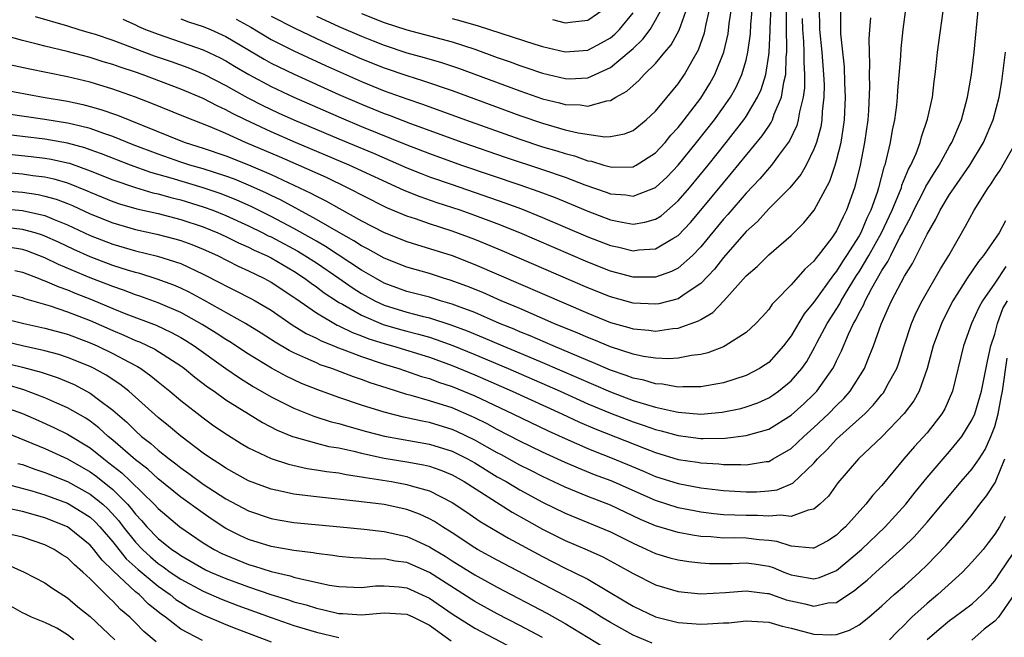
# Model space of a CAD drawing. Units: inches. Extents: x 2505000 to 2508000, y 1488000 to 1491000.
# Drawn here: x 2505787 to 2505874, y 1488725 to 1488780 of the extents above; entities that cross this region are included whole.
import ezdxf

# ---------------------------------------------------------------- set-up
doc = ezdxf.new("R2010")
doc.units = ezdxf.units.IN
doc.header["$MEASUREMENT"] = 0
doc.layers.add('LD25051488_2ft', color=190, linetype='Continuous')

msp = doc.modelspace()

# ---------------------------------------------------------------- linework, layer by layer
at = {"layer": 'LD25051488_2ft'}
for points, elevation in [([(2505781, 1488768.468), (2505787.772, 1488767.772), (2505789, 1488767.625), (2505789.534, 1488767.534), (2505791, 1488767.203), (2505791.159, 1488767.159), (2505793, 1488766.499), (2505795, 1488765.698), (2505797.008, 1488765.008), (2505798.548, 1488764.548), (2505799, 1488764.448), (2505800.126, 1488764.126), (2505801, 1488763.919), (2505803, 1488763.314), (2505803.846, 1488763), (2505805, 1488762.535), (2505807, 1488761.627), (2505808.278, 1488761), (2505808.751, 1488760.751), (2505809, 1488760.641), (2505811.374, 1488759.374), (2505811.988, 1488759), (2505813, 1488758.341), (2505814.984, 1488757), (2505816.167, 1488756.167), (2505817, 1488755.64), (2505818.159, 1488755), (2505819, 1488754.606), (2505821, 1488753.985), (2505822.369, 1488753.631), (2505823, 1488753.485), (2505824.882, 1488752.882), (2505826.333, 1488752.333), (2505827.752, 1488751.752), (2505829.48, 1488751), (2505830.559, 1488750.559), (2505833, 1488749.523), (2505839, 1488746.929), (2505841, 1488746.187), (2505842.185, 1488745.815), (2505843, 1488745.588), (2505844.839, 1488745.162), (2505845, 1488745.136), (2505847, 1488744.964), (2505848.873, 1488745.128), (2505850.523, 1488745.477), (2505851, 1488745.606), (2505852.028, 1488745.972), (2505853, 1488746.404), (2505853.368, 1488746.632), (2505853.88, 1488747), (2505855, 1488747.923), (2505855.917, 1488749), (2505856.362, 1488749.638), (2505857.093, 1488750.907), (2505857.269, 1488751.269), (2505858.173, 1488753), (2505859.276, 1488754.724), (2505859.408, 1488755), (2505860.029, 1488756.03), (2505860.772, 1488757.228), (2505861, 1488757.567), (2505861.859, 1488759), (2505862.978, 1488761), (2505863.903, 1488763), (2505864.569, 1488764.569), (2505864.728, 1488765), (2505864.783, 1488765.217), (2505865.363, 1488766.637), (2505865.574, 1488767), (2505866.031, 1488768.031), (2505866.38, 1488769), (2505866.499, 1488769.501), (2505867.055, 1488771.055), (2505867.471, 1488773), (2505867.618, 1488774.382), (2505867.711, 1488775), (2505867.804, 1488775.803), (2505867.925, 1488777), (2505868.532, 1488781.468)], 7542), ([(2505783.452, 1488766.548), (2505787, 1488766.221), (2505787.913, 1488766.087), (2505789, 1488765.956), (2505789.785, 1488765.785), (2505791, 1488765.421), (2505792.729, 1488764.73), (2505793, 1488764.604), (2505795, 1488763.787), (2505795.586, 1488763.586), (2505797.134, 1488763.134), (2505799, 1488762.704), (2505801, 1488762.195), (2505803, 1488761.529), (2505804.3, 1488761), (2505805, 1488760.682), (2505806.12, 1488760.12), (2505807, 1488759.739), (2505807.485, 1488759.485), (2505808.575, 1488759), (2505809, 1488758.785), (2505809.501, 1488758.499), (2505811, 1488757.626), (2505811.964, 1488757), (2505812.547, 1488756.548), (2505813, 1488756.238), (2505813.699, 1488755.699), (2505814.767, 1488755), (2505815, 1488754.852), (2505815.316, 1488754.684), (2505817, 1488753.713), (2505818.903, 1488752.903), (2505820.451, 1488752.451), (2505821, 1488752.299), (2505822.041, 1488752.041), (2505823, 1488751.765), (2505823.584, 1488751.584), (2505825.054, 1488751.054), (2505827, 1488750.251), (2505829.96, 1488749), (2505834.547, 1488747), (2505837, 1488745.893), (2505839, 1488745.044), (2505841, 1488744.284), (2505841.976, 1488743.975), (2505843, 1488743.61), (2505843.496, 1488743.496), (2505845, 1488743.065), (2505847, 1488742.813), (2505847.196, 1488742.804), (2505849.147, 1488742.853), (2505851, 1488743.08), (2505853, 1488743.639), (2505855, 1488744.87), (2505856.117, 1488745.883), (2505857, 1488746.736), (2505857.254, 1488747), (2505858.674, 1488749), (2505858.794, 1488749.206), (2505859, 1488749.675), (2505859.444, 1488750.556), (2505860.056, 1488752.056), (2505860.505, 1488753), (2505860.698, 1488753.302), (2505861, 1488753.935), (2505861.386, 1488754.614), (2505861.531, 1488755), (2505862.105, 1488756.105), (2505863, 1488757.675), (2505863.54, 1488758.46), (2505863.796, 1488759), (2505864.609, 1488760.609), (2505864.827, 1488761), (2505865, 1488761.379), (2505865.581, 1488762.419), (2505865.834, 1488763), (2505866.715, 1488764.715), (2505866.898, 1488765.102), (2505867.646, 1488766.354), (2505868.072, 1488767), (2505869, 1488768.666), (2505869.201, 1488769), (2505870.043, 1488771), (2505870.442, 1488772.443), (2505870.582, 1488773), (2505870.928, 1488775), (2505871.167, 1488777), (2505871.563, 1488781)], 7544), ([(2505865.14, 1488781), (2505864.864, 1488779), (2505864.677, 1488777.323), (2505864.64, 1488776.64), (2505864.4, 1488773.6), (2505864.37, 1488773), (2505864.297, 1488772.297), (2505864.118, 1488771), (2505863.913, 1488770.087), (2505863.741, 1488769), (2505863.371, 1488767.371), (2505863.262, 1488767), (2505863.184, 1488766.816), (2505862.709, 1488765), (2505862.58, 1488764.58), (2505862.021, 1488763), (2505861.686, 1488762.315), (2505861.139, 1488761), (2505861, 1488760.754), (2505859.882, 1488759), (2505859.527, 1488758.472), (2505859, 1488757.614), (2505858.715, 1488757.285), (2505857, 1488754.882), (2505856.149, 1488753.851), (2505855, 1488751.898), (2505854.321, 1488751), (2505853, 1488749.55), (2505852.682, 1488749.318), (2505852.188, 1488749), (2505851, 1488748.383), (2505849, 1488747.74), (2505847.484, 1488747.484), (2505847, 1488747.382), (2505845.397, 1488747.397), (2505845, 1488747.362), (2505843.615, 1488747.615), (2505843, 1488747.645), (2505841.964, 1488747.964), (2505841, 1488748.156), (2505840.395, 1488748.395), (2505839, 1488748.859), (2505837.511, 1488749.511), (2505837, 1488749.709), (2505833.94, 1488751), (2505831.901, 1488751.901), (2505831, 1488752.26), (2505830.487, 1488752.487), (2505829.19, 1488753), (2505827, 1488753.947), (2505825.488, 1488754.512), (2505825, 1488754.71), (2505823.976, 1488755), (2505823, 1488755.303), (2505821, 1488755.829), (2505819, 1488756.567), (2505818.223, 1488757), (2505817, 1488757.713), (2505813.809, 1488759.809), (2505813, 1488760.258), (2505812.539, 1488760.539), (2505811, 1488761.398), (2505809, 1488762.448), (2505807.297, 1488763.297), (2505805.921, 1488763.921), (2505804.487, 1488764.487), (2505803, 1488764.993), (2505800.163, 1488765.838), (2505798.348, 1488766.348), (2505796.574, 1488767), (2505794.004, 1488768.004), (2505793, 1488768.363), (2505792.529, 1488768.529), (2505791, 1488768.947), (2505789, 1488769.299), (2505785, 1488769.771)], 7540), ([(2505785, 1488773.719), (2505788.852, 1488773), (2505791, 1488772.642), (2505792.356, 1488772.356), (2505793, 1488772.191), (2505793.927, 1488771.927), (2505795.408, 1488771.408), (2505801, 1488769.153), (2505801.407, 1488769), (2505803, 1488768.5), (2505805, 1488767.82), (2505807, 1488767.036), (2505809, 1488766.18), (2505812.522, 1488764.522), (2505813, 1488764.252), (2505813.84, 1488763.84), (2505815, 1488763.178), (2505817, 1488762.072), (2505819, 1488761.022), (2505821, 1488760.234), (2505821.936, 1488759.936), (2505823, 1488759.633), (2505825, 1488758.997), (2505827, 1488758.215), (2505837, 1488753.903), (2505839, 1488753.088), (2505840.629, 1488752.629), (2505841, 1488752.506), (2505842.395, 1488752.395), (2505843, 1488752.309), (2505844.536, 1488752.536), (2505845, 1488752.565), (2505846.786, 1488753.214), (2505847, 1488753.353), (2505848.052, 1488753.948), (2505849.02, 1488754.98), (2505851, 1488757.192), (2505851.965, 1488758.035), (2505853, 1488759.064), (2505855, 1488760.783), (2505856.1, 1488761.9), (2505857.028, 1488763), (2505858.411, 1488765.589), (2505858.88, 1488767), (2505859, 1488767.405), (2505859.396, 1488769), (2505859.626, 1488770.374), (2505859.703, 1488771), (2505859.792, 1488773), (2505859.731, 1488774.269), (2505859.694, 1488775.694), (2505859.381, 1488778.619), (2505859.373, 1488779), (2505859.392, 1488779.392), (2505859.365, 1488781)], 7536), ([(2505857.448, 1488781), (2505857.5, 1488779), (2505857.695, 1488777), (2505857.858, 1488775), (2505857.896, 1488774.104), (2505857.885, 1488773), (2505857.736, 1488771.736), (2505857.702, 1488771), (2505857.604, 1488770.396), (2505857.219, 1488769), (2505857, 1488768.414), (2505856.298, 1488767), (2505855.841, 1488766.159), (2505854.856, 1488765), (2505853, 1488763.122), (2505852.004, 1488761.996), (2505851, 1488761.119), (2505849, 1488758.839), (2505848.215, 1488757.785), (2505847, 1488756.526), (2505845.614, 1488755.614), (2505845, 1488755.176), (2505843.27, 1488754.73), (2505843, 1488754.69), (2505841, 1488754.792), (2505839, 1488755.345), (2505837, 1488756.148), (2505829.425, 1488759.425), (2505828.017, 1488760.017), (2505827, 1488760.424), (2505825, 1488761.167), (2505823, 1488761.805), (2505821.768, 1488762.232), (2505821, 1488762.473), (2505819.227, 1488763.227), (2505819, 1488763.336), (2505815.763, 1488765), (2505813.889, 1488765.889), (2505811.43, 1488767), (2505809.737, 1488767.737), (2505806.735, 1488769), (2505805, 1488769.782), (2505803.617, 1488770.383), (2505801.293, 1488771.293), (2505798.461, 1488772.461), (2505797, 1488773.002), (2505795, 1488773.713), (2505793, 1488774.326), (2505791, 1488774.799), (2505787.506, 1488775.506), (2505785.87, 1488775.87)], 7534), ([(2505795.896, 1488779.896), (2505797, 1488779.407), (2505797.27, 1488779.27), (2505797.898, 1488779), (2505799, 1488778.568), (2505803, 1488777.201), (2505804.488, 1488776.488), (2505805, 1488776.222), (2505805.754, 1488775.754), (2505807.014, 1488775.014), (2505809, 1488773.946), (2505811, 1488773.008), (2505815.18, 1488771.18), (2505817, 1488770.418), (2505821, 1488768.791), (2505823, 1488768.013), (2505825.833, 1488767), (2505831, 1488765.253), (2505832.669, 1488764.669), (2505834.119, 1488764.119), (2505835.542, 1488763.542), (2505837, 1488762.927), (2505839, 1488762.166), (2505840.055, 1488761.945), (2505841, 1488761.786), (2505842.052, 1488761.947), (2505843, 1488762.222), (2505843.475, 1488762.525), (2505845, 1488763.84), (2505845.991, 1488765), (2505847.641, 1488767), (2505849.247, 1488769), (2505850.802, 1488771), (2505851, 1488771.293), (2505852.02, 1488773), (2505852.326, 1488773.674), (2505852.734, 1488775), (2505853, 1488776.727), (2505853.032, 1488777), (2505853.128, 1488778.873), (2505853.125, 1488779.125), (2505853.214, 1488781)], 7528), ([(2505801, 1488779.939), (2505801.677, 1488779.677), (2505803, 1488779.27), (2505803.645, 1488779), (2505805, 1488778.38), (2505808.369, 1488776.369), (2505809, 1488776.025), (2505809.682, 1488775.682), (2505811.038, 1488775.038), (2505815, 1488773.259), (2505817, 1488772.39), (2505819, 1488771.575), (2505819.423, 1488771.423), (2505821.315, 1488770.685), (2505825.938, 1488769), (2505829.699, 1488767.699), (2505833, 1488766.605), (2505835, 1488765.917), (2505836.746, 1488765.254), (2505838.617, 1488764.617), (2505839, 1488764.47), (2505840.354, 1488764.354), (2505841, 1488764.241), (2505843, 1488765.012), (2505844.029, 1488765.97), (2505845, 1488766.997), (2505846.623, 1488769), (2505848.196, 1488771), (2505849, 1488772.112), (2505849.613, 1488773), (2505850.112, 1488773.887), (2505850.625, 1488775), (2505851, 1488776.295), (2505851.165, 1488777), (2505851.38, 1488778.621), (2505851.427, 1488779.427), (2505851.57, 1488781)], 7526), ([(2505805.901, 1488779.901), (2505807.19, 1488779.19), (2505809, 1488778.121), (2505811, 1488777.113), (2505813.812, 1488775.812), (2505817, 1488774.391), (2505819, 1488773.579), (2505821, 1488772.857), (2505822.389, 1488772.389), (2505826.192, 1488771), (2505831, 1488769.289), (2505833, 1488768.627), (2505834.258, 1488768.258), (2505835, 1488768.012), (2505835.815, 1488767.815), (2505837, 1488767.391), (2505837.343, 1488767.343), (2505838.424, 1488767), (2505839, 1488766.835), (2505839.181, 1488766.819), (2505841, 1488766.852), (2505841.105, 1488766.895), (2505841.287, 1488767), (2505843, 1488768.086), (2505843.839, 1488769), (2505844.356, 1488769.644), (2505845, 1488770.336), (2505845.525, 1488771), (2505847, 1488772.931), (2505847.796, 1488774.204), (2505848.245, 1488775), (2505849.044, 1488777), (2505849.401, 1488778.6), (2505849.512, 1488779.512), (2505849.739, 1488781)], 7524), ([(2505809, 1488780.178), (2505811.104, 1488779.104), (2505813, 1488778.202), (2505815, 1488777.282), (2505817, 1488776.393), (2505819, 1488775.59), (2505821, 1488774.912), (2505822.464, 1488774.464), (2505825, 1488773.591), (2505831, 1488771.388), (2505833, 1488770.698), (2505835, 1488770.132), (2505836.158, 1488769.842), (2505838.506, 1488769.494), (2505839, 1488769.531), (2505840.249, 1488769.751), (2505841, 1488770.07), (2505842.152, 1488771), (2505843, 1488771.78), (2505845, 1488774.189), (2505845.549, 1488775), (2505846.237, 1488776.237), (2505846.797, 1488777.202), (2505847.314, 1488778.686), (2505847.46, 1488779.46), (2505847.826, 1488781)], 7522), ([(2505813, 1488780.188), (2505815, 1488779.267), (2505817, 1488778.392), (2505818.012, 1488777.988), (2505819, 1488777.597), (2505821, 1488776.944), (2505822.527, 1488776.527), (2505824.069, 1488776.069), (2505825.567, 1488775.567), (2505831, 1488773.569), (2505833, 1488772.87), (2505834.499, 1488772.499), (2505835, 1488772.353), (2505836.321, 1488772.321), (2505837, 1488772.216), (2505838.696, 1488772.696), (2505839, 1488772.72), (2505839.473, 1488773), (2505840.466, 1488773.533), (2505841, 1488774.049), (2505841.519, 1488774.482), (2505841.987, 1488775), (2505843, 1488775.998), (2505843.816, 1488777), (2505844.369, 1488777.631), (2505845.07, 1488778.93), (2505845.818, 1488781)], 7520), ([(2505817, 1488780.409), (2505819, 1488779.616), (2505821, 1488778.957), (2505825, 1488777.899), (2505827, 1488777.241), (2505829, 1488776.52), (2505830.132, 1488776.132), (2505831, 1488775.81), (2505831.614, 1488775.614), (2505833, 1488775.13), (2505835, 1488774.653), (2505835.356, 1488774.645), (2505837, 1488774.724), (2505839, 1488775.637), (2505840.839, 1488777.161), (2505841, 1488777.326), (2505841.873, 1488778.127), (2505842.504, 1488779), (2505843, 1488779.811), (2505843.629, 1488781)], 7518), ([(2505833.867, 1488779.867), (2505835, 1488779.593), (2505835.687, 1488779.687), (2505837, 1488779.807), (2505838.712, 1488781)], 7514), ([(2505855.962, 1488779.962), (2505855.984, 1488779), (2505856.074, 1488777.926), (2505856.103, 1488777), (2505856.091, 1488776.091), (2505856.17, 1488775), (2505856.16, 1488773.84), (2505856.044, 1488773), (2505855.712, 1488771.712), (2505855.616, 1488771), (2505855.486, 1488770.514), (2505854.841, 1488769.158), (2505853.855, 1488767.855), (2505853.233, 1488767), (2505852.21, 1488765.791), (2505851, 1488764.514), (2505849.375, 1488762.625), (2505849, 1488762.223), (2505847, 1488759.772), (2505846.252, 1488759), (2505845, 1488757.892), (2505844.414, 1488757.586), (2505843, 1488757.097), (2505841, 1488757.094), (2505839, 1488757.614), (2505837, 1488758.407), (2505830.996, 1488760.996), (2505829, 1488761.797), (2505827, 1488762.548), (2505825.711, 1488763), (2505823.669, 1488763.669), (2505822.185, 1488764.185), (2505820.766, 1488764.766), (2505815.899, 1488767), (2505811.162, 1488769), (2505809, 1488769.939), (2505806.735, 1488771), (2505805.577, 1488771.577), (2505805, 1488771.901), (2505804.239, 1488772.239), (2505803, 1488772.885), (2505801, 1488773.718), (2505797.596, 1488775), (2505797, 1488775.209), (2505795.654, 1488775.654), (2505795, 1488775.898), (2505794.146, 1488776.147), (2505793, 1488776.518), (2505790.952, 1488777.048), (2505789, 1488777.514), (2505788.296, 1488777.704), (2505787, 1488778.022), (2505783.102, 1488779.102)], 7532), ([(2505862.015, 1488780.015), (2505861.905, 1488779), (2505861.853, 1488778.147), (2505861.88, 1488777), (2505861.927, 1488775.927), (2505861.893, 1488775), (2505861.916, 1488773.916), (2505861.821, 1488771.821), (2505861.754, 1488771), (2505861.482, 1488769), (2505861.086, 1488767), (2505860.684, 1488765.316), (2505860.585, 1488765), (2505859.886, 1488763), (2505859.578, 1488762.422), (2505859, 1488761.173), (2505858.568, 1488760.568), (2505857.367, 1488759), (2505857.196, 1488758.803), (2505857, 1488758.513), (2505856.203, 1488757.797), (2505855, 1488756.398), (2505853.6, 1488755), (2505853.31, 1488754.69), (2505853, 1488754.229), (2505852.417, 1488753.583), (2505851.862, 1488753), (2505851, 1488752.194), (2505849.16, 1488751), (2505849, 1488750.926), (2505847.607, 1488750.393), (2505847, 1488750.251), (2505846.162, 1488750.162), (2505845, 1488749.914), (2505844.14, 1488749.86), (2505843, 1488749.919), (2505841.93, 1488750.07), (2505841, 1488750.269), (2505839, 1488750.907), (2505837.53, 1488751.53), (2505837, 1488751.735), (2505836.127, 1488752.127), (2505834.009, 1488753), (2505831, 1488754.302), (2505829.332, 1488755), (2505827.714, 1488755.714), (2505826.298, 1488756.298), (2505824.833, 1488756.833), (2505824.254, 1488757), (2505823, 1488757.396), (2505821, 1488757.965), (2505819, 1488758.752), (2505817.567, 1488759.567), (2505817, 1488759.848), (2505816.31, 1488760.31), (2505814.944, 1488761.056), (2505813, 1488762.2), (2505809.886, 1488763.886), (2505809, 1488764.304), (2505808.54, 1488764.54), (2505807, 1488765.23), (2505805.752, 1488765.752), (2505805, 1488766.023), (2505803, 1488766.659), (2505801.802, 1488767), (2505801, 1488767.257), (2505799, 1488767.958), (2505796.805, 1488768.805), (2505795, 1488769.534), (2505794.209, 1488769.791), (2505793, 1488770.227), (2505791.394, 1488770.606), (2505791, 1488770.715), (2505789, 1488771.032), (2505785.53, 1488771.53)], 7538), ([(2505788.142, 1488780.142), (2505791, 1488779.317), (2505791.999, 1488779), (2505793, 1488778.714), (2505793.424, 1488778.576), (2505795, 1488778.037), (2505798.659, 1488776.659), (2505800.151, 1488776.151), (2505801.625, 1488775.625), (2505803.036, 1488775.036), (2505805, 1488774.044), (2505805.66, 1488773.66), (2505806.951, 1488772.951), (2505808.267, 1488772.267), (2505809.623, 1488771.623), (2505811.001, 1488771), (2505815, 1488769.31), (2505818.046, 1488768.046), (2505821, 1488766.771), (2505822.256, 1488766.256), (2505823, 1488765.972), (2505825, 1488765.268), (2505829.668, 1488763.668), (2505831.129, 1488763.129), (2505833, 1488762.373), (2505837, 1488760.667), (2505839, 1488759.885), (2505839.732, 1488759.732), (2505841, 1488759.418), (2505841.492, 1488759.492), (2505843, 1488759.596), (2505844.517, 1488760.517), (2505845, 1488760.782), (2505846.078, 1488761.922), (2505847, 1488763.013), (2505849, 1488765.442), (2505849.722, 1488766.278), (2505852.423, 1488769.577), (2505853, 1488770.454), (2505853.227, 1488770.773), (2505853.331, 1488771), (2505853.494, 1488771.494), (2505854.144, 1488773), (2505854.348, 1488774.348), (2505854.517, 1488775), (2505854.54, 1488776.539), (2505854.593, 1488777), (2505854.613, 1488777.387), (2505854.564, 1488779), (2505854.576, 1488780.576)], 7530), ([(2505825, 1488779.963), (2505825.762, 1488779.762), (2505827.315, 1488779.315), (2505832.304, 1488777.696), (2505833, 1488777.488), (2505835, 1488777.006), (2505837, 1488777.157), (2505838.199, 1488777.801), (2505839, 1488778.26), (2505839.405, 1488778.594), (2505839.799, 1488779), (2505841, 1488780.477)], 7516), ([(2505785, 1488764.763), (2505787, 1488764.597), (2505788.393, 1488764.393), (2505789, 1488764.264), (2505789.982, 1488763.982), (2505791, 1488763.593), (2505791.421, 1488763.422), (2505793, 1488762.689), (2505795, 1488761.88), (2505797, 1488761.31), (2505798.902, 1488760.902), (2505800.486, 1488760.486), (2505801, 1488760.335), (2505801.974, 1488759.974), (2505803, 1488759.562), (2505804.243, 1488759), (2505806.071, 1488758.071), (2505807, 1488757.649), (2505808.348, 1488757), (2505809, 1488756.651), (2505811, 1488755.329), (2505811.185, 1488755.185), (2505813, 1488753.927), (2505814.845, 1488752.845), (2505815, 1488752.785), (2505816.19, 1488752.19), (2505817, 1488751.902), (2505817.641, 1488751.641), (2505819, 1488751.209), (2505819.746, 1488751), (2505823, 1488749.993), (2505825, 1488749.277), (2505827, 1488748.452), (2505830.312, 1488747), (2505834.706, 1488745), (2505836.264, 1488744.263), (2505837.654, 1488743.655), (2505842.087, 1488741.913), (2505843, 1488741.571), (2505845, 1488740.961), (2505846.708, 1488740.708), (2505847, 1488740.653), (2505848.578, 1488740.578), (2505849, 1488740.525), (2505850.525, 1488740.525), (2505851, 1488740.491), (2505852.772, 1488740.772), (2505853, 1488740.792), (2505853.394, 1488741), (2505855, 1488741.936), (2505855.555, 1488742.445), (2505856.111, 1488743), (2505857, 1488743.791), (2505858.284, 1488745), (2505859, 1488745.744), (2505859.637, 1488746.363), (2505860.195, 1488747), (2505861.483, 1488749), (2505861.779, 1488749.779), (2505862.281, 1488751), (2505862.941, 1488752.941), (2505863.603, 1488754.398), (2505863.851, 1488755), (2505865, 1488757.185), (2505865.716, 1488758.284), (2505866.083, 1488759), (2505867, 1488760.894), (2505867.789, 1488762.211), (2505868.156, 1488763), (2505869, 1488764.409), (2505869.39, 1488765), (2505870.775, 1488767), (2505872, 1488769), (2505872.859, 1488771), (2505873.383, 1488773), (2505873.615, 1488774.385), (2505873.803, 1488775.803), (2505873.947, 1488777)], 7546), ([(2505785, 1488763.15), (2505787, 1488762.975), (2505789, 1488762.529), (2505789.822, 1488762.178), (2505791, 1488761.715), (2505793, 1488760.77), (2505795, 1488759.992), (2505797, 1488759.419), (2505798.951, 1488758.951), (2505801, 1488758.287), (2505803, 1488757.363), (2505804.565, 1488756.565), (2505805, 1488756.323), (2505805.889, 1488755.889), (2505807.208, 1488755.208), (2505807.583, 1488755), (2505809, 1488754.159), (2505810.873, 1488752.873), (2505812.104, 1488752.104), (2505813, 1488751.68), (2505813.438, 1488751.438), (2505814.554, 1488751), (2505814.864, 1488750.864), (2505815.275, 1488750.725), (2505817, 1488750.066), (2505819, 1488749.393), (2505820.279, 1488749), (2505822.306, 1488748.306), (2505823, 1488748.106), (2505823.802, 1488747.802), (2505825, 1488747.412), (2505827, 1488746.586), (2505830.369, 1488745), (2505833.5, 1488743.5), (2505835, 1488742.813), (2505837, 1488741.925), (2505837.649, 1488741.649), (2505839, 1488741.131), (2505840.517, 1488740.517), (2505841.931, 1488739.931), (2505843, 1488739.464), (2505845, 1488738.825), (2505847, 1488738.453), (2505849, 1488738.209), (2505851, 1488738.088), (2505851.912, 1488738.089), (2505853, 1488738.171), (2505853.74, 1488738.261), (2505855.142, 1488738.858), (2505857, 1488740.639), (2505857.301, 1488741), (2505858.166, 1488741.834), (2505859, 1488742.755), (2505861, 1488744.544), (2505861.488, 1488745), (2505862.247, 1488745.753), (2505863, 1488746.693), (2505863.146, 1488746.854), (2505863.247, 1488747), (2505863.489, 1488747.489), (2505864.316, 1488749), (2505864.499, 1488749.501), (2505864.966, 1488751), (2505865.626, 1488753), (2505866.038, 1488753.962), (2505866.567, 1488755), (2505868.182, 1488757.818), (2505868.932, 1488759), (2505870.411, 1488761.589), (2505871.164, 1488763), (2505872.412, 1488765), (2505872.664, 1488765.336), (2505873, 1488765.883), (2505873.459, 1488766.541), (2505874.847, 1488769)], 7548), ([(2505873.943, 1488762.056), (2505873.376, 1488761), (2505872.006, 1488759), (2505871.542, 1488758.458), (2505870.544, 1488757), (2505869.29, 1488755), (2505868.511, 1488753.489), (2505868.279, 1488753), (2505867.538, 1488751), (2505867.435, 1488750.565), (2505867, 1488749), (2505866.309, 1488747), (2505865.844, 1488746.156), (2505864.977, 1488745.023), (2505863, 1488742.97), (2505860.937, 1488741), (2505859.123, 1488738.877), (2505858.282, 1488737.718), (2505857.527, 1488737), (2505857, 1488736.56), (2505856.481, 1488736.481), (2505855, 1488735.906), (2505854.043, 1488736.042), (2505853, 1488735.93), (2505851.999, 1488735.999), (2505851, 1488735.998), (2505850.018, 1488736.018), (2505849, 1488736.074), (2505848.151, 1488736.152), (2505847, 1488736.301), (2505846.403, 1488736.403), (2505845, 1488736.687), (2505843, 1488737.313), (2505839.061, 1488739.061), (2505837.606, 1488739.606), (2505836.174, 1488740.174), (2505835, 1488740.686), (2505833, 1488741.614), (2505831, 1488742.59), (2505829, 1488743.612), (2505828.106, 1488744.106), (2505827, 1488744.646), (2505826.761, 1488744.761), (2505825, 1488745.516), (2505823, 1488746.159), (2505821.375, 1488746.625), (2505821, 1488746.714), (2505819.253, 1488747.253), (2505817.751, 1488747.751), (2505817, 1488748.036), (2505816.273, 1488748.273), (2505814.368, 1488749), (2505813.342, 1488749.342), (2505813, 1488749.492), (2505812.068, 1488749.932), (2505811, 1488750.393), (2505810.598, 1488750.598), (2505809.343, 1488751.343), (2505808.13, 1488752.13), (2505806.732, 1488753), (2505803.054, 1488755.055), (2505801.756, 1488755.756), (2505801, 1488756.112), (2505800.381, 1488756.381), (2505798.915, 1488756.915), (2505797.396, 1488757.396), (2505797, 1488757.492), (2505796.298, 1488757.702), (2505795, 1488758.124), (2505793, 1488758.876), (2505791.538, 1488759.538), (2505790.183, 1488760.183), (2505789, 1488760.719), (2505788.795, 1488760.795), (2505788.118, 1488761), (2505787, 1488761.311), (2505785, 1488761.533)], 7550), ([(2505873.962, 1488758.038), (2505873, 1488756.561), (2505871.912, 1488755), (2505871.587, 1488754.413), (2505870.942, 1488753), (2505870.217, 1488751), (2505869.251, 1488747), (2505868.573, 1488745.427), (2505868.32, 1488745), (2505867, 1488743.321), (2505865.894, 1488742.106), (2505864.946, 1488741), (2505863, 1488738.651), (2505862.203, 1488737.797), (2505861.603, 1488737), (2505859.779, 1488735), (2505859.368, 1488734.632), (2505859, 1488734.271), (2505858.227, 1488733.773), (2505857, 1488733.118), (2505856.896, 1488733.104), (2505855, 1488733.275), (2505853.71, 1488733.71), (2505853, 1488733.79), (2505852.15, 1488733.85), (2505851, 1488733.991), (2505849.988, 1488734.012), (2505849, 1488734.004), (2505847.892, 1488734.108), (2505847, 1488734.151), (2505846.251, 1488734.251), (2505845, 1488734.483), (2505843, 1488735.072), (2505841.66, 1488735.659), (2505839, 1488736.92), (2505837, 1488737.688), (2505835, 1488738.502), (2505833, 1488739.44), (2505831.973, 1488739.973), (2505831, 1488740.455), (2505829.363, 1488741.363), (2505829, 1488741.547), (2505827, 1488742.673), (2505825.434, 1488743.434), (2505825, 1488743.62), (2505823, 1488744.234), (2505822.344, 1488744.344), (2505821, 1488744.652), (2505820.705, 1488744.705), (2505819, 1488745.131), (2505817, 1488745.768), (2505815, 1488746.445), (2505813.114, 1488747.114), (2505811.689, 1488747.689), (2505811, 1488747.999), (2505810.33, 1488748.33), (2505809.035, 1488749.035), (2505807, 1488750.284), (2505805.354, 1488751.354), (2505805, 1488751.561), (2505804.138, 1488752.138), (2505802.898, 1488752.898), (2505801, 1488753.955), (2505799, 1488754.812), (2505797.395, 1488755.395), (2505797, 1488755.517), (2505795.934, 1488755.934), (2505795, 1488756.245), (2505794.467, 1488756.467), (2505793, 1488757.024), (2505790.205, 1488758.205), (2505789, 1488758.803), (2505787.405, 1488759.405), (2505787, 1488759.528), (2505785.752, 1488759.752)], 7552), ([(2505786.334, 1488757.666), (2505787, 1488757.529), (2505788.397, 1488757), (2505788.822, 1488756.821), (2505789, 1488756.77), (2505790.215, 1488756.215), (2505791, 1488755.957), (2505791.673, 1488755.673), (2505793.121, 1488755.121), (2505795, 1488754.322), (2505796.146, 1488753.854), (2505798.827, 1488752.827), (2505800.19, 1488752.19), (2505801, 1488751.746), (2505801.47, 1488751.469), (2505802.19, 1488751), (2505805, 1488749.01), (2505806.192, 1488748.192), (2505807.424, 1488747.424), (2505809, 1488746.507), (2505811, 1488745.497), (2505812.777, 1488744.777), (2505814.295, 1488744.295), (2505815, 1488744.127), (2505815.867, 1488743.867), (2505817.432, 1488743.432), (2505819.01, 1488743.011), (2505823, 1488742.325), (2505825, 1488741.689), (2505826.368, 1488741), (2505827, 1488740.648), (2505829, 1488739.435), (2505829.776, 1488739), (2505831, 1488738.268), (2505833, 1488737.192), (2505835, 1488736.201), (2505839, 1488734.567), (2505841, 1488733.561), (2505842.236, 1488733), (2505843, 1488732.627), (2505844.259, 1488732.26), (2505845, 1488732.067), (2505845.922, 1488731.922), (2505847, 1488731.801), (2505847.76, 1488731.76), (2505849, 1488731.758), (2505849.765, 1488731.765), (2505851, 1488731.81), (2505851.711, 1488731.711), (2505853, 1488731.506), (2505853.387, 1488731.387), (2505854.339, 1488731), (2505855, 1488730.753), (2505855.316, 1488730.684), (2505857, 1488730.385), (2505857.498, 1488730.502), (2505859, 1488731.127), (2505861.218, 1488733), (2505863.3, 1488735), (2505865.117, 1488737), (2505865.941, 1488738.059), (2505867, 1488739.36), (2505868.415, 1488741), (2505869, 1488741.655), (2505870.091, 1488743), (2505871, 1488744.48), (2505871.222, 1488745), (2505871.81, 1488747), (2505872.334, 1488749.666), (2505872.638, 1488751), (2505873, 1488752.046), (2505873.237, 1488753), (2505873.698, 1488754.302), (2505874.117, 1488755)], 7554), ([(2505785, 1488755.8), (2505787, 1488755.279), (2505787.196, 1488755.196), (2505789.464, 1488754.536), (2505791, 1488754.019), (2505793, 1488753.255), (2505795, 1488752.363), (2505795.964, 1488751.964), (2505797, 1488751.493), (2505797.357, 1488751.357), (2505798.712, 1488750.712), (2505801, 1488749.235), (2505801.325, 1488749), (2505802.238, 1488748.238), (2505803.383, 1488747.383), (2505803.95, 1488747), (2505805, 1488746.245), (2505806.983, 1488744.983), (2505808.221, 1488744.221), (2505809.546, 1488743.546), (2505810.891, 1488743), (2505811, 1488742.956), (2505813, 1488742.385), (2505814.109, 1488742.109), (2505815, 1488741.973), (2505816.314, 1488741.686), (2505817, 1488741.511), (2505819, 1488741.064), (2505821, 1488740.743), (2505822.483, 1488740.483), (2505823, 1488740.355), (2505824.003, 1488740.003), (2505825, 1488739.597), (2505826.077, 1488739), (2505830.307, 1488736.307), (2505831.583, 1488735.582), (2505833, 1488734.804), (2505835, 1488733.795), (2505836.958, 1488732.957), (2505838.341, 1488732.341), (2505839.638, 1488731.638), (2505841, 1488730.856), (2505843, 1488729.853), (2505845, 1488729.279), (2505847, 1488729.078), (2505849.177, 1488729.177), (2505851, 1488729.33), (2505852.889, 1488729.111), (2505853, 1488729.093), (2505854.546, 1488728.546), (2505856.184, 1488728.184), (2505857, 1488727.978), (2505858.262, 1488728.262), (2505859, 1488728.311), (2505860.617, 1488729.383), (2505861, 1488729.721), (2505861.709, 1488730.291), (2505862.459, 1488731), (2505864.86, 1488733.14), (2505865.874, 1488734.126), (2505867, 1488735.413), (2505870.025, 1488739), (2505871, 1488740.115), (2505871.606, 1488741), (2505872.147, 1488741.853), (2505872.656, 1488743), (2505873, 1488743.887), (2505873.28, 1488745), (2505873.569, 1488746.431), (2505873.665, 1488747), (2505874.073, 1488749.927)], 7556), ([(2505785, 1488753.524), (2505787.121, 1488753), (2505789, 1488752.584), (2505791, 1488752.03), (2505793, 1488751.276), (2505793.618, 1488751), (2505795, 1488750.334), (2505796.448, 1488749.552), (2505797.181, 1488749.181), (2505797.467, 1488749), (2505798.365, 1488748.365), (2505799, 1488747.828), (2505800.038, 1488747), (2505801, 1488746.18), (2505803, 1488744.627), (2505803.943, 1488743.943), (2505805.128, 1488743.128), (2505806.363, 1488742.363), (2505807, 1488741.991), (2505809, 1488741.038), (2505810.529, 1488740.529), (2505812.171, 1488740.171), (2505813, 1488740.055), (2505813.9, 1488739.9), (2505815, 1488739.773), (2505815.626, 1488739.626), (2505817, 1488739.431), (2505817.349, 1488739.349), (2505819.638, 1488739), (2505821, 1488738.755), (2505821.37, 1488738.63), (2505823, 1488738.172), (2505825, 1488737.161), (2505826.295, 1488736.295), (2505827.477, 1488735.477), (2505829.984, 1488733.984), (2505833, 1488732.361), (2505835, 1488731.352), (2505835.739, 1488731), (2505837, 1488730.355), (2505840.373, 1488728.373), (2505841, 1488727.983), (2505843, 1488727.026), (2505845, 1488726.538), (2505847, 1488726.401), (2505847.583, 1488726.417), (2505849, 1488726.502), (2505849.484, 1488726.516), (2505851, 1488726.672), (2505853, 1488726.564), (2505854.204, 1488726.204), (2505855, 1488726.022), (2505857, 1488725.495), (2505858.552, 1488725.448), (2505859, 1488725.477), (2505860.158, 1488725.842), (2505861, 1488726.319), (2505861.859, 1488727), (2505863, 1488727.999), (2505864.087, 1488729), (2505865, 1488729.79), (2505866.33, 1488731), (2505867, 1488731.646), (2505868.66, 1488733.34), (2505870.098, 1488735), (2505871, 1488736.095), (2505871.673, 1488737), (2505872.261, 1488737.739), (2505873.057, 1488738.943), (2505873.112, 1488739.112), (2505873.893, 1488741)], 7558), ([(2505842.7, 1488724.7), (2505841, 1488725.412), (2505839, 1488726.524), (2505838.217, 1488727), (2505837.481, 1488727.481), (2505836.23, 1488728.23), (2505834.932, 1488728.932), (2505829, 1488732.037), (2505827.25, 1488733), (2505827, 1488733.149), (2505825, 1488734.475), (2505824.154, 1488735), (2505823.46, 1488735.46), (2505823, 1488735.712), (2505822.115, 1488736.115), (2505821, 1488736.53), (2505819, 1488736.961), (2505816.768, 1488737.232), (2505813, 1488737.639), (2505812.255, 1488737.745), (2505811, 1488737.891), (2505809.834, 1488738.166), (2505809, 1488738.333), (2505807, 1488739.071), (2505805, 1488740.174), (2505804.514, 1488740.514), (2505803.729, 1488741), (2505803, 1488741.507), (2505801, 1488743.005), (2505799.929, 1488743.929), (2505799, 1488744.667), (2505796.422, 1488747), (2505795.632, 1488747.632), (2505794.422, 1488748.422), (2505793.363, 1488749), (2505793, 1488749.178), (2505791, 1488749.98), (2505790.231, 1488750.231), (2505789, 1488750.563), (2505787, 1488751.012), (2505785, 1488751.484)], 7560), ([(2505782.268, 1488750.268), (2505787, 1488749.113), (2505788.666, 1488748.666), (2505790.167, 1488748.167), (2505791.577, 1488747.577), (2505793, 1488746.831), (2505793.726, 1488746.274), (2505795, 1488745.333), (2505796.245, 1488744.245), (2505797, 1488743.487), (2505797.545, 1488743), (2505798.365, 1488742.365), (2505799, 1488741.794), (2505799.991, 1488741), (2505800.569, 1488740.569), (2505801, 1488740.217), (2505801.719, 1488739.719), (2505803, 1488738.765), (2505805, 1488737.463), (2505807, 1488736.407), (2505809, 1488735.741), (2505809.619, 1488735.619), (2505811, 1488735.395), (2505815.089, 1488735), (2505817.217, 1488734.783), (2505819, 1488734.581), (2505821, 1488734.139), (2505821.8, 1488733.8), (2505823, 1488733.242), (2505823.379, 1488733), (2505824.395, 1488732.395), (2505825, 1488731.997), (2505827, 1488730.74), (2505829, 1488729.657), (2505833.373, 1488727.373), (2505835, 1488726.457), (2505838.393, 1488724.393)], 7562), ([(2505833, 1488725.2), (2505831, 1488726.274), (2505829, 1488727.316), (2505827, 1488728.4), (2505823, 1488730.954), (2505821, 1488731.833), (2505819.97, 1488731.97), (2505819, 1488732.165), (2505818.144, 1488732.144), (2505817, 1488732.229), (2505816.261, 1488732.261), (2505815, 1488732.377), (2505814.469, 1488732.469), (2505813, 1488732.643), (2505812.709, 1488732.709), (2505811, 1488732.906), (2505809, 1488733.263), (2505807, 1488733.889), (2505806.243, 1488734.243), (2505805, 1488734.861), (2505803.707, 1488735.707), (2505803, 1488736.194), (2505801, 1488737.634), (2505799, 1488739.238), (2505798.086, 1488740.086), (2505797, 1488740.92), (2505795, 1488742.675), (2505794.598, 1488743), (2505793.764, 1488743.764), (2505793, 1488744.337), (2505792.602, 1488744.602), (2505791, 1488745.531), (2505790.062, 1488745.938), (2505789, 1488746.423), (2505787.117, 1488747.116), (2505785.576, 1488747.576)], 7564), ([(2505785, 1488745.729), (2505787, 1488745.017), (2505788.416, 1488744.416), (2505789.792, 1488743.792), (2505791, 1488743.208), (2505793, 1488741.977), (2505794.196, 1488741), (2505794.66, 1488740.66), (2505795.782, 1488739.782), (2505796.605, 1488739), (2505798.648, 1488737), (2505799, 1488736.605), (2505800.921, 1488735), (2505803, 1488733.582), (2505803.959, 1488733), (2505804.647, 1488732.647), (2505805, 1488732.484), (2505807, 1488731.673), (2505807.529, 1488731.529), (2505809, 1488731.046), (2505810.67, 1488730.67), (2505811, 1488730.559), (2505811.613, 1488730.387), (2505814.148, 1488729.852), (2505815, 1488729.713), (2505817, 1488729.641), (2505818.232, 1488729.768), (2505819, 1488729.787), (2505820.312, 1488729.688), (2505821, 1488729.597), (2505823, 1488728.702), (2505825, 1488727.308), (2505827, 1488726.039), (2505831, 1488723.93)], 7566), ([(2505785, 1488743.563), (2505789, 1488741.916), (2505791, 1488741.009), (2505793, 1488739.86), (2505793.497, 1488739.497), (2505795, 1488738.301), (2505796.305, 1488737), (2505796.632, 1488736.632), (2505797, 1488736.129), (2505797.548, 1488735.548), (2505798.012, 1488735), (2505799, 1488733.97), (2505800.221, 1488733), (2505800.69, 1488732.69), (2505801, 1488732.456), (2505803.206, 1488731.206), (2505803.651, 1488731), (2505805, 1488730.423), (2505807, 1488729.683), (2505808.976, 1488729.024), (2505810.54, 1488728.54), (2505811, 1488728.376), (2505812.083, 1488728.083), (2505813, 1488727.789), (2505813.662, 1488727.662), (2505815, 1488727.339), (2505815.329, 1488727.329), (2505817, 1488727.203), (2505819, 1488727.392), (2505821, 1488727.28), (2505821.6, 1488727), (2505823, 1488726.298), (2505824.918, 1488724.918)], 7568), ([(2505786.613, 1488740.613), (2505787, 1488740.502), (2505788.09, 1488740.09), (2505789, 1488739.81), (2505791, 1488739.002), (2505793, 1488737.896), (2505794.107, 1488737), (2505794.575, 1488736.575), (2505795.524, 1488735.524), (2505795.909, 1488735), (2505797, 1488733.634), (2505797.609, 1488733), (2505798.335, 1488732.335), (2505799, 1488731.767), (2505799.461, 1488731.461), (2505800.074, 1488731), (2505801, 1488730.355), (2505803, 1488729.297), (2505804.607, 1488728.607), (2505805, 1488728.451), (2505806.047, 1488728.047), (2505809, 1488726.967), (2505811, 1488726.259), (2505813, 1488725.667), (2505815, 1488725.213)], 7570), ([(2505784.718, 1488739), (2505787.83, 1488738.17), (2505789, 1488737.826), (2505791, 1488737.084), (2505792.301, 1488736.302), (2505793, 1488735.84), (2505793.44, 1488735.44), (2505793.848, 1488735), (2505795, 1488733.661), (2505796.18, 1488732.18), (2505797.233, 1488731.233), (2505799, 1488729.745), (2505800.074, 1488729), (2505800.581, 1488728.581), (2505801, 1488728.296), (2505801.817, 1488727.817), (2505803, 1488727.206), (2505805, 1488726.364), (2505805.972, 1488725.972), (2505809, 1488724.835)], 7572), ([(2505802.931, 1488724.931), (2505801, 1488725.947), (2505799.664, 1488727), (2505799.269, 1488727.269), (2505798.15, 1488728.15), (2505797.316, 1488729), (2505797, 1488729.261), (2505795.066, 1488731.066), (2505795, 1488731.148), (2505794.046, 1488732.046), (2505793.328, 1488733), (2505793, 1488733.383), (2505791, 1488734.993), (2505789, 1488735.792), (2505787, 1488736.34), (2505783.846, 1488737)], 7574), ([(2505873.904, 1488735.904), (2505873.416, 1488735), (2505873, 1488734.338), (2505872.42, 1488733.579), (2505871.954, 1488733), (2505871, 1488731.887), (2505870.15, 1488731), (2505867.95, 1488729), (2505867, 1488728.219), (2505865.667, 1488727), (2505865.323, 1488726.677), (2505865, 1488726.322), (2505864.318, 1488725.682), (2505863.67, 1488725)], 7560), ([(2505798.823, 1488724.823), (2505797.739, 1488725.739), (2505797, 1488726.517), (2505796.512, 1488727), (2505795.685, 1488727.685), (2505795, 1488728.423), (2505794.691, 1488728.691), (2505793, 1488730.388), (2505792.343, 1488731), (2505791.623, 1488731.623), (2505791, 1488732.25), (2505790.532, 1488732.532), (2505789.81, 1488733), (2505789, 1488733.404), (2505787, 1488734.073), (2505785.583, 1488734.417)], 7576), ([(2505867, 1488725.023), (2505868.06, 1488725.941), (2505869, 1488726.72), (2505869.401, 1488727), (2505871, 1488728.187), (2505871.873, 1488729), (2505872.429, 1488729.571), (2505873, 1488730.216), (2505873.5, 1488731), (2505874.548, 1488732.548)], 7562), ([(2505785.659, 1488731.658), (2505787.151, 1488731), (2505789, 1488730.04), (2505789.597, 1488729.597), (2505791, 1488728.731), (2505791.915, 1488727.915), (2505793, 1488727.063), (2505795.189, 1488725)], 7578), ([(2505874.718, 1488729), (2505873.314, 1488727), (2505873, 1488726.654), (2505872.064, 1488725.936), (2505870.97, 1488724.97)], 7564), ([(2505791.559, 1488725), (2505791, 1488725.43), (2505790.042, 1488726.042), (2505789, 1488726.522), (2505787.81, 1488727), (2505787.281, 1488727.281), (2505787, 1488727.403), (2505785.983, 1488727.983)], 7580)]:
    msp.add_lwpolyline(points, dxfattribs=dict(at, elevation=elevation))

doc.saveas('drawing.dxf')
